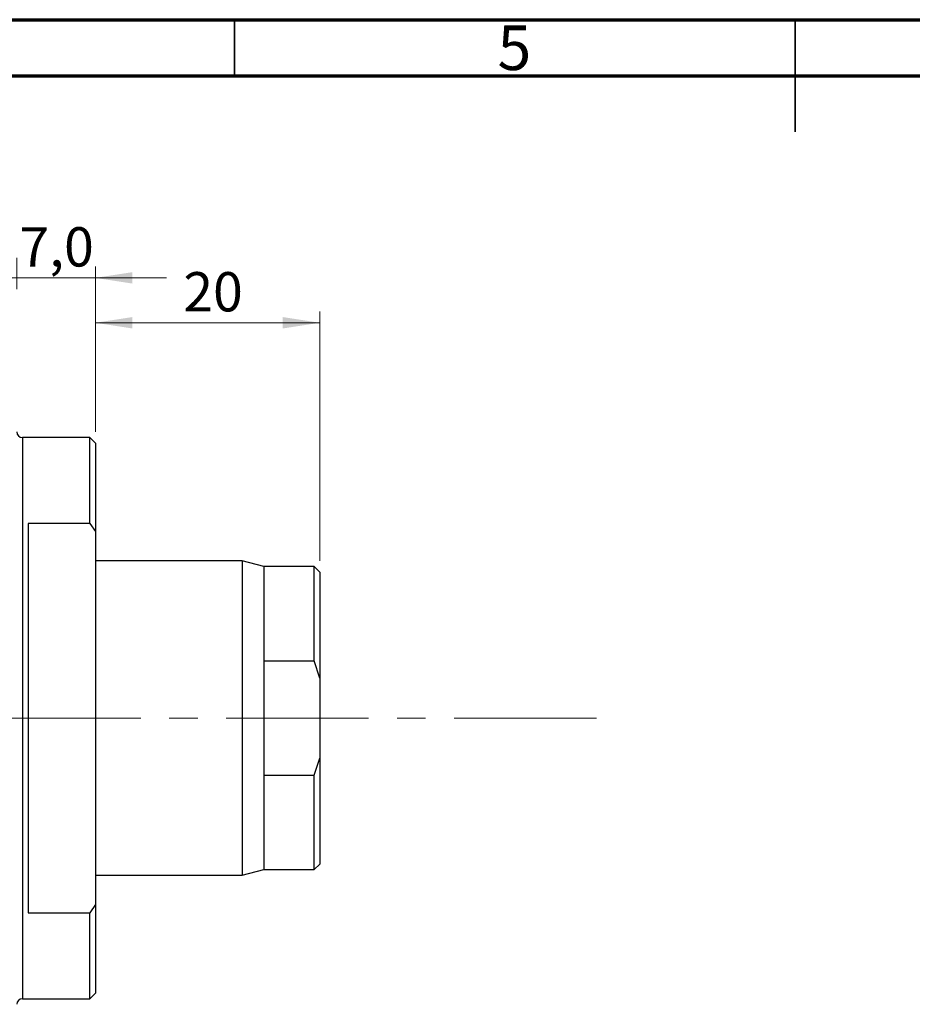
# Model space of a CAD drawing. Units: millimetres. Extents: x 0 to 458, y 5 to 292.
# Drawn here: x 146 to 225, y 204 to 292 of the extents above; entities that cross this region are included whole.
import ezdxf

# ---------------------------------------------------------------- set-up
doc = ezdxf.new("R2010")
doc.units = ezdxf.units.MM
doc.linetypes.add('CENTERX2', pattern=[20.32, 12.7, -2.54, 2.54, -2.54])
doc.styles.add('SLDTEXTSTYLE0', font='TXT', dxfattribs={"width": 0.75})
doc.dimstyles.new('SLDDIMSTYLE2', dxfattribs={"dimtxt": 3.5, "dimasz": 3.302, "dimexe": 0, "dimexo": 0.0625, "dimgap": 0.875, "dimtad": 1, "dimdec": 0, "dimrnd": 1e-09, "dimzin": 12, "dimdsep": 46, "dimtxsty": 'SLDTEXTSTYLE0', "dimsah": 1, "dimcen": 0.09, "dimadec": 0, "dimazin": 3, "dimtfac": 1, "dimtdec": 0, "dimtofl": 0, "dimtmove": 0, "dimatfit": 3, "dimfxl": 1, "dimfrac": 2, "dimtolj": 1, "dimtzin": 12, "dimarcsym": 0})
doc.dimstyles.new('SLDDIMSTYLE5', dxfattribs={"dimtxt": 3.5, "dimasz": 3.302, "dimexe": 0, "dimexo": 0.0625, "dimgap": 0.875, "dimtad": 1, "dimdec": 1, "dimrnd": 1e-09, "dimzin": 12, "dimdsep": 46, "dimtxsty": 'SLDTEXTSTYLE0', "dimsah": 1, "dimcen": 0.09, "dimadec": 0, "dimazin": 3, "dimtfac": 1, "dimtdec": 1, "dimtmove": 0, "dimatfit": 0, "dimfxl": 1, "dimfrac": 2, "dimtolj": 1, "dimtzin": 12, "dimarcsym": 0})

# ---------------------------------------------------------------- blocks, each defined once
blk = doc.blocks.new('_D_15')
at = {"color": 7, "linetype": 'Continuous', "lineweight": 0}
for p, q in [((145.61, 270.778), (145.61, 267.998)), ((152.61, 255.278), (152.61, 269.998)), ((145.61, 268.998), (139.26, 268.998)), ((152.61, 268.998), (145.61, 268.998)), ((152.61, 268.998), (158.96, 268.998))]:
    blk.add_line(p, q, dxfattribs=at)
at = {"color": 7, "linetype": 'Continuous', "lineweight": 18}
for points in [[(145.61, 268.998), (142.308, 269.506), (142.308, 268.49)], [(152.61, 268.998), (155.912, 268.49), (155.912, 269.506)]]:
    blk.add_solid(points, dxfattribs=at)
at = {"color": 7, "linetype": 'Continuous', "lineweight": 18, "insert": (145.842, 273.51), "char_height": 3.5, "attachment_point": 1, "style": 'SLDTEXTSTYLE0'}
blk.add_mtext('7,0', dxfattribs=at)
blk = doc.blocks.new('_D_16')
at = {"color": 7, "linetype": 'Continuous', "lineweight": 0}
for p, q in [((152.61, 255.278), (152.61, 265.998)), ((172.61, 243.778), (172.61, 265.998)), ((172.61, 264.998), (152.61, 264.998))]:
    blk.add_line(p, q, dxfattribs=at)
at = {"color": 7, "linetype": 'Continuous', "lineweight": 18}
for points in [[(152.61, 264.998), (155.912, 264.49), (155.912, 265.506)], [(172.61, 264.998), (169.308, 265.506), (169.308, 264.49)]]:
    blk.add_solid(points, dxfattribs=at)
at = {"color": 7, "linetype": 'Continuous', "lineweight": 18, "insert": (160.45, 269.51), "char_height": 3.5, "attachment_point": 1, "style": 'SLDTEXTSTYLE0'}
blk.add_mtext('20', dxfattribs=at)

msp = doc.modelspace()

# ---------------------------------------------------------------- linework, layer by layer
at = {"color": 7, "linetype": 'Continuous', "lineweight": 70}
for p, q in [((15, 292), (415, 292)), ((20, 287), (410, 287))]:
    msp.add_line(p, q, dxfattribs=at)
at = {"color": 7, "linetype": 'Continuous', "lineweight": 35}
for p, q in [((165, 287), (165, 292)), ((215, 292), (215, 282)), ((215, 287), (215, 292))]:
    msp.add_line(p, q, dxfattribs=at)
at = {"color": 7, "linetype": 'Continuous', "lineweight": 25}
for p, q in [((152.11, 254.778), (146.11, 254.778)), ((152.61, 254.278), (152.11, 254.778)), ((152.11, 247.127), (152.11, 254.778)), ((152.61, 254.278), (152.61, 246.399)), ((152.11, 247.127), (146.61, 247.127)), ((146.61, 247.127), (146.61, 212.428)), ((152.11, 247.127), (152.61, 246.399)), ((152.61, 246.399), (152.61, 213.157)), ((165.692, 243.778), (152.61, 243.778)), ((167.61, 243.278), (165.692, 243.778)), ((165.692, 243.778), (165.692, 215.778)), ((172.11, 243.278), (167.61, 243.278)), ((167.61, 243.278), (167.61, 234.877)), ((172.61, 242.778), (172.11, 243.278)), ((172.11, 234.877), (172.11, 243.278)), ((172.61, 242.778), (172.61, 233.348)), ((167.61, 234.877), (167.61, 224.679)), ((167.61, 234.877), (172.11, 234.877)), ((172.61, 233.348), (172.11, 234.877)), ((172.61, 233.348), (172.61, 226.207)), ((172.11, 224.679), (172.61, 226.207)), ((172.61, 226.207), (172.61, 216.778)), ((167.61, 224.679), (167.61, 216.278)), ((167.61, 224.679), (172.11, 224.679)), ((172.11, 216.278), (172.11, 224.679)), ((172.11, 216.278), (172.61, 216.778)), ((165.692, 215.778), (167.61, 216.278)), ((167.61, 216.278), (172.11, 216.278)), ((152.61, 215.778), (165.692, 215.778)), ((146.61, 212.428), (152.11, 212.428)), ((152.61, 213.157), (152.11, 212.428)), ((152.11, 204.778), (152.11, 212.428)), ((152.61, 213.157), (152.61, 205.278)), ((152.11, 204.778), (152.61, 205.278)), ((146.11, 204.778), (152.11, 204.778))]:
    msp.add_line(p, q, dxfattribs=at)
at = {"color": 8, "linetype": 'Continuous', "lineweight": 25}
for p, q in [((146.11, 254.778), (146.11, 229.778)), ((146.11, 229.778), (146.11, 204.778))]:
    msp.add_line(p, q, dxfattribs=at)
at = {"color": 7, "linetype": 'CENTERX2', "lineweight": 18}
msp.add_line((197.288, 229.778), (131.61, 229.778), dxfattribs=at)
at = {"color": 7, "linetype": 'Continuous', "lineweight": 25}
for centre, start, end in [((146.11, 255.278), 180, 270), ((146.11, 204.278), 90, 180)]:
    msp.add_arc(centre, 0.5, start, end, dxfattribs=at)

# ---------------------------------------------------------------- texts
at = {"color": 7, "linetype": 'Continuous', "lineweight": 0, "insert": (189.96, 291.483), "char_height": 3.969, "attachment_point": 2, "style": 'SLDTEXTSTYLE0'}
msp.add_mtext('5', dxfattribs=at)

# ---------------------------------------------------------------- dimensions: what is measured, and where the dimension line sits
at = {"color": 7, "linetype": 'Continuous', "lineweight": 18}
for base, p1, p2, dimstyle, picture, middle in [((145.61, 268.998), (152.61, 254.278), (145.61, 271.778), 'SLDDIMSTYLE5', '_D_15', (149.075, 268.998)), ((152.61, 264.998), (172.61, 242.778), (152.61, 254.278), 'SLDDIMSTYLE2', '_D_16', (163.036, 264.998))]:
    dim = msp.add_linear_dim(base=base, p1=p1, p2=p2, dimstyle=dimstyle, dxfattribs=at)
    dim.commit()
    dim.dimension.update_dxf_attribs({"geometry": picture, "text_midpoint": middle, "dimtype": 160})

doc.saveas('drawing.dxf')
